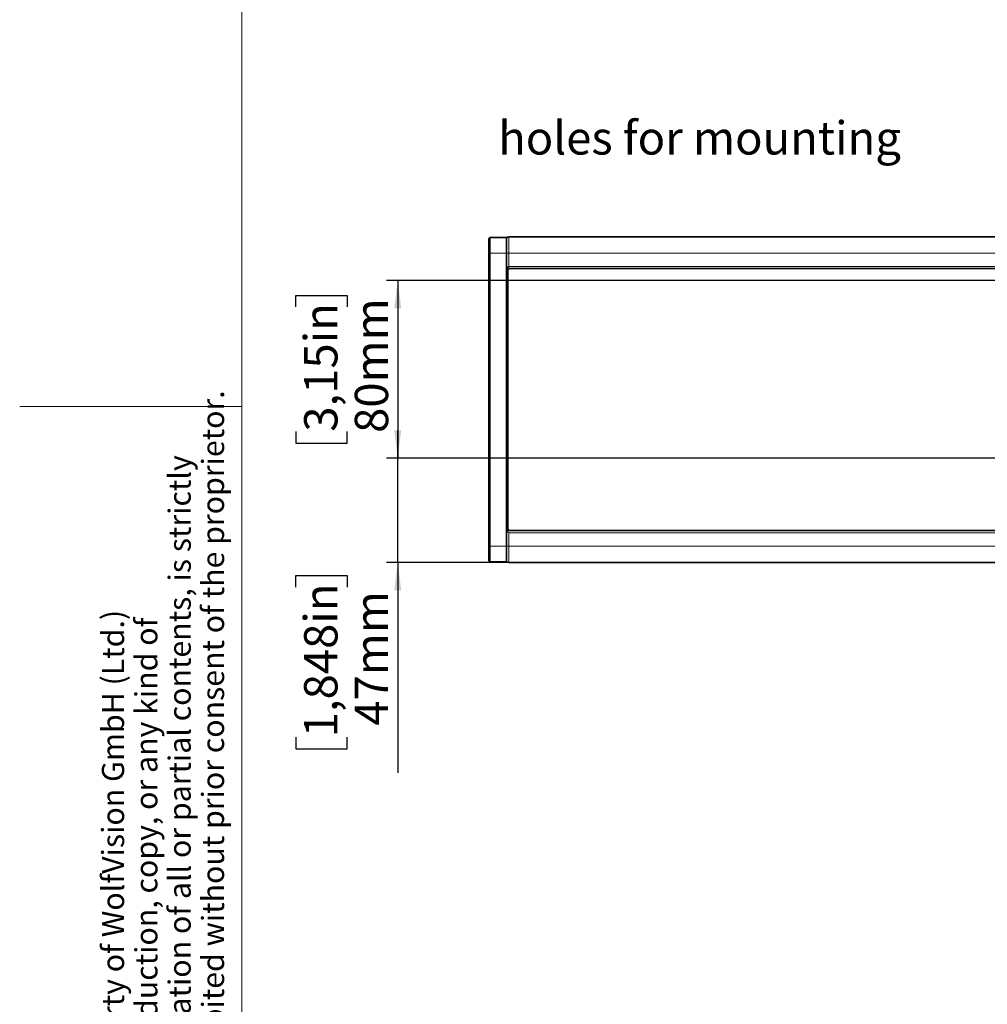
# Model space of a CAD drawing. Units: millimetres. Extents: x 0 to 421, y 0 to 297.
# Drawn here: x 0 to 87, y 95 to 183 of the extents above; entities that cross this region are included whole.
import ezdxf

# ---------------------------------------------------------------- set-up
doc = ezdxf.new("R2010")
doc.units = ezdxf.units.MM
doc.layers.add('BEMAßUNG', color=7, linetype='Continuous')
doc.layers.add('KONTUR', color=7, linetype='Continuous')
doc.styles.add('SLDTEXTSTYLE0', font='TXT', dxfattribs={"width": 0.605})
doc.dimstyles.new('SLDDIMSTYLE2', dxfattribs={"dimtxt": 3, "dimasz": 2.5, "dimexe": 0, "dimexo": 0.0625, "dimgap": 0.75, "dimtad": 1, "dimdec": 1, "dimlfac": 5, "dimrnd": 1e-09, "dimzin": 12, "dimdsep": 46, "dimtxsty": 'SLDTEXTSTYLE0', "dimsah": 1, "dimcen": 0.09, "dimadec": 0, "dimazin": 3, "dimtfac": 1, "dimtdec": 1, "dimtofl": 0, "dimtmove": 0, "dimatfit": 3, "dimfxl": 0, "dimfrac": 2, "dimtolj": 1, "dimtzin": 12, "dimarcsym": 0})
doc.dimstyles.new('SLDDIMSTYLE3', dxfattribs={"dimtxt": 3, "dimasz": 2.5, "dimexe": 0, "dimexo": 0.0625, "dimgap": 0.75, "dimtad": 1, "dimdec": 1, "dimlfac": 5, "dimrnd": 1e-09, "dimzin": 12, "dimdsep": 46, "dimtxsty": 'SLDTEXTSTYLE0', "dimsah": 1, "dimcen": 0.09, "dimadec": 0, "dimazin": 3, "dimtfac": 1, "dimtdec": 1, "dimtmove": 0, "dimatfit": 0, "dimfxl": 0, "dimfrac": 2, "dimtolj": 1, "dimtzin": 12, "dimarcsym": 0})

# ---------------------------------------------------------------- blocks, each defined once
blk = doc.blocks.new('_D_3')
at = {"layer": 'BEMAßUNG'}
for p, q in [((113.545, 159.845), (33.041, 159.845)), ((34.041, 159.845), (34.041, 143.845)), ((24.874, 157.46), (24.874, 158.491)), ((24.874, 158.491), (29.478, 158.491)), ((29.478, 158.491), (29.478, 157.46)), ((24.874, 146.231), (24.874, 145.2)), ((29.478, 145.2), (29.478, 146.231)), ((24.874, 145.2), (29.478, 145.2)), ((113.545, 143.845), (33.041, 143.845))]:
    blk.add_line(p, q, dxfattribs=at)
for points in [[(34.041, 159.845), (33.731, 157.345), (34.351, 157.345)], [(34.041, 143.845), (34.351, 146.345), (33.731, 146.345)]]:
    blk.add_solid(points, dxfattribs=at)
at = {"layer": 'BEMAßUNG', "char_height": 3, "attachment_point": 1, "rotation": 90, "style": 'SLDTEXTSTYLE0'}
for s, insert in [('80mm', (30.173, 146.12)), ('3,15in', (25.611, 146.231))]:
    blk.add_mtext(s, dxfattribs=dict(at, insert=insert))
blk = doc.blocks.new('_D_4')
at = {"layer": 'BEMAßUNG'}
for p, q in [((34.041, 143.845), (34.041, 146.345)), ((113.545, 143.845), (33.041, 143.845)), ((34.041, 134.455), (34.041, 143.845)), ((101.445, 134.455), (33.041, 134.455)), ((34.041, 134.455), (34.041, 115.506)), ((24.874, 132.235), (24.874, 133.266)), ((24.874, 133.266), (29.478, 133.266)), ((29.478, 133.266), (29.478, 132.235)), ((24.874, 118.714), (24.874, 117.683)), ((29.478, 117.683), (29.478, 118.714)), ((24.874, 117.683), (29.478, 117.683))]:
    blk.add_line(p, q, dxfattribs=at)
for points in [[(34.041, 143.845), (34.351, 146.345), (33.731, 146.345)], [(34.041, 134.455), (33.731, 131.955), (34.351, 131.955)]]:
    blk.add_solid(points, dxfattribs=at)
at = {"layer": 'BEMAßUNG', "char_height": 3, "attachment_point": 1, "rotation": 90, "style": 'SLDTEXTSTYLE0'}
for s, insert in [('1,848in', (25.611, 118.714)), ('47mm', (30.173, 119.75))]:
    blk.add_mtext(s, dxfattribs=dict(at, insert=insert))

msp = doc.modelspace()

# ---------------------------------------------------------------- linework, layer by layer
at = {"color": 7, "linetype": 'Continuous', "lineweight": 35}
for p, q in [((42.344865, 163.715497), (42.244865, 163.615497)), ((42.244865, 163.615497), (42.244865, 162.315497)), ((42.344865, 163.715497), (42.344865, 162.315497)), ((42.344865, 163.715497), (43.844865, 163.715497)), ((43.844865, 163.715497), (43.844865, 162.315497)), ((99.984865, 163.775497), (44.044865, 163.775497)), ((42.244865, 162.315497), (42.244865, 135.915497)), ((42.344865, 162.315497), (42.344865, 135.915497)), ((43.844865, 135.915497), (43.844865, 162.315497)), ((44.044865, 161.115497), (43.844865, 160.915497)), ((44.002036, 160.855497), (43.844865, 160.855497)), ((43.944865, 137.515497), (43.944865, 160.715497)), ((44.144865, 160.915497), (100.244865, 160.915497)), ((43.844865, 137.375497), (44.002036, 137.375497)), ((44.044865, 137.115497), (43.844865, 137.315497)), ((100.244865, 137.315497), (44.144865, 137.315497)), ((42.244865, 135.915497), (42.244865, 134.615497)), ((42.344865, 135.915497), (42.344865, 134.515497)), ((43.844865, 135.915497), (43.844865, 134.515497)), ((42.344865, 134.515497), (42.244865, 134.615497)), ((43.844865, 134.515497), (42.344865, 134.515497)), ((44.044865, 134.455497), (99.984865, 134.455497))]:
    msp.add_line(p, q, dxfattribs=at)
at = {"color": 8, "linetype": 'Continuous', "lineweight": 18}
for p, q in [((44.044865, 162.315497), (44.044865, 163.775497)), ((42.344865, 162.315497), (42.244865, 162.315497)), ((42.344865, 162.315497), (43.844865, 162.315497)), ((43.844865, 162.315497), (44.044865, 162.315497)), ((44.044865, 161.115497), (44.044865, 162.315497)), ((99.984865, 162.315497), (44.044865, 162.315497)), ((99.984865, 161.115497), (44.044865, 161.115497)), ((44.044865, 137.115497), (99.984865, 137.115497)), ((44.044865, 135.915497), (44.044865, 137.115497)), ((42.344865, 135.915497), (42.244865, 135.915497)), ((43.844865, 135.915497), (42.344865, 135.915497)), ((43.844865, 135.915497), (44.044865, 135.915497)), ((44.044865, 135.915497), (99.984865, 135.915497)), ((44.044865, 134.455497), (44.044865, 135.915497))]:
    msp.add_line(p, q, dxfattribs=at)
at = {"color": 7, "linetype": 'Continuous', "lineweight": 35}
for centre, radius, start, end in [((44.044865, 163.515497), 0.26, 90, 140.28486277), ((44.144865, 160.715497), 0.2, 90, 180), ((44.144865, 137.515497), 0.2, 180, 270), ((44.044865, 134.715497), 0.26, 219.71513723, 270)]:
    msp.add_arc(centre, radius, start, end, dxfattribs=at)
at = {"layer": 'KONTUR', "linetype": 'Continuous', "lineweight": 18}
for p, q in [((20, 6), (20, 291)), ((20, 148.5), (0, 148.5))]:
    msp.add_line(p, q, dxfattribs=at)

# ---------------------------------------------------------------- texts
at = {"layer": 'BEMAßUNG', "insert": (43.081238, 174.183349), "char_height": 3, "attachment_point": 1, "style": 'SLDTEXTSTYLE0'}
msp.add_mtext('holes for mounting', dxfattribs=at)
at = {"layer": 'BEMAßUNG', "color": 7, "char_height": 2, "attachment_point": 1, "rotation": 90, "style": 'SLDTEXTSTYLE0'}
for s, insert in [('prohibited without prior consent of the proprietor.', (16.400303, 85.787858)), ('duplication of all or partial contents, is strictly', (13.400303, 85.787858)), ('Property of WolfVision GmbH (Ltd.)', (7.400303, 85.787858)), ('Reproduction, copy, or any kind of', (10.400303, 85.787858))]:
    msp.add_mtext(s, dxfattribs=dict(at, insert=insert))

# ---------------------------------------------------------------- dimensions: what is measured, and where the dimension line sits
at = {"layer": 'BEMAßUNG'}
for base, p1, p2, dimstyle, picture, middle in [((34.040579, 143.845497), (113.744865, 159.845497), (113.744865, 143.845497), 'SLDDIMSTYLE2', '_D_3', (34.040579, 151.845497)), ((34.0405789616, 143.8454970952), (101.6448646871, 134.4554970952), (113.7448646871, 143.8454970952), 'SLDDIMSTYLE3', '_D_4', (34.0405789616, 125.4746061048))]:
    dim = msp.add_linear_dim(base=base, p1=p1, p2=p2, angle=90, dimstyle=dimstyle, dxfattribs=at)
    dim.commit()
    dim.dimension.update_dxf_attribs({"geometry": picture, "text_midpoint": middle, "dimtype": 160})

doc.saveas('drawing.dxf')
